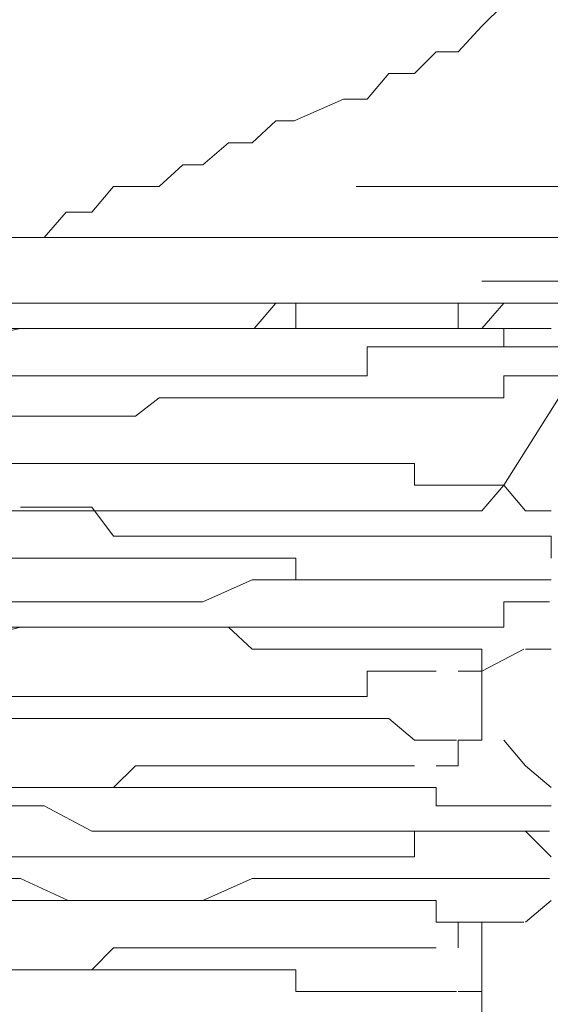
# Model space of a CAD drawing. Units: inches. Extents: x 264.5 to 352.7, y 45.4 to 108.2.
# Drawn here: x 300.2 to 300.3, y 67.3 to 67.5 of the extents above; entities that cross this region are included whole.
import ezdxf

# ---------------------------------------------------------------- set-up
doc = ezdxf.new("R2010")
doc.units = ezdxf.units.IN
doc.header["$MEASUREMENT"] = 0
for name, pattern in [('AI-Linetype-1029', [0.352778, 0.176389, -0.176389]), ('AI-Linetype-1030', [0.352778, 0.176389, -0.176389]), ('AI-Linetype-1065', [0.352778, 0.176389, -0.176389]), ('AI-Linetype-1066', [0.352778, 0.176389, -0.176389]), ('AI-Linetype-1358', [0.352778, 0.176389, -0.176389]), ('AI-Linetype-1392', [0.352778, 0.176389, -0.176389]), ('AI-Linetype-1393', [0.352778, 0.176389, -0.176389]), ('AI-Linetype-1421', [0.352778, 0.176389, -0.176389]), ('AI-Linetype-1422', [0.352778, 0.176389, -0.176389]), ('AI-Linetype-1761', [0.352778, 0.176389, -0.176389]), ('AI-Linetype-1763', [0.352778, 0.176389, -0.176389]), ('AI-Linetype-1771', [0.352778, 0.176389, -0.176389]), ('AI-Linetype-1778', [0.352778, 0.176389, -0.176389]), ('AI-Linetype-1784', [0.352778, 0.176389, -0.176389]), ('AI-Linetype-1814', [0.352778, 0.176389, -0.176389]), ('AI-Linetype-1815', [0.352778, 0.176389, -0.176389]), ('AI-Linetype-1820', [0.352778, 0.176389, -0.176389]), ('AI-Linetype-1821', [0.352778, 0.176389, -0.176389]), ('AI-Linetype-1830', [0.352778, 0.176389, -0.176389]), ('AI-Linetype-1831', [0.352778, 0.176389, -0.176389]), ('AI-Linetype-1836', [0.352778, 0.176389, -0.176389]), ('AI-Linetype-1837', [0.352778, 0.176389, -0.176389]), ('AI-Linetype-1846', [0.352778, 0.176389, -0.176389]), ('AI-Linetype-1847', [0.352778, 0.176389, -0.176389]), ('AI-Linetype-1852', [0.352778, 0.176389, -0.176389]), ('AI-Linetype-1853', [0.352778, 0.176389, -0.176389]), ('AI-Linetype-1917', [0.352778, 0.176389, -0.176389]), ('AI-Linetype-1918', [0.352778, 0.176389, -0.176389]), ('AI-Linetype-1919', [0.352778, 0.176389, -0.176389]), ('AI-Linetype-1920', [0.352778, 0.176389, -0.176389]), ('AI-Linetype-1921', [0.352778, 0.176389, -0.176389]), ('AI-Linetype-1922', [0.352778, 0.176389, -0.176389]), ('AI-Linetype-1923', [0.352778, 0.176389, -0.176389]), ('AI-Linetype-1933', [0.352778, 0.176389, -0.176389]), ('AI-Linetype-1934', [0.352778, 0.176389, -0.176389]), ('AI-Linetype-1935', [0.352778, 0.176389, -0.176389]), ('AI-Linetype-1936', [0.352778, 0.176389, -0.176389]), ('AI-Linetype-1937', [0.352778, 0.176389, -0.176389]), ('AI-Linetype-1938', [0.352778, 0.176389, -0.176389]), ('AI-Linetype-1939', [0.352778, 0.176389, -0.176389]), ('AI-Linetype-198', [0.352778, 0.176389, -0.176389]), ('AI-Linetype-200', [0.352778, 0.176389, -0.176389]), ('AI-Linetype-204', [0.352778, 0.176389, -0.176389]), ('AI-Linetype-207', [0.352778, 0.176389, -0.176389]), ('AI-Linetype-208', [0.352778, 0.176389, -0.176389]), ('AI-Linetype-211', [0.352778, 0.176389, -0.176389]), ('AI-Linetype-213', [0.352778, 0.176389, -0.176389]), ('AI-Linetype-215', [0.352778, 0.176389, -0.176389]), ('AI-Linetype-347', [0.352778, 0.176389, -0.176389]), ('AI-Linetype-349', [0.352778, 0.176389, -0.176389]), ('AI-Linetype-350', [0.352778, 0.176389, -0.176389]), ('AI-Linetype-351', [0.352778, 0.176389, -0.176389]), ('AI-Linetype-358', [0.352778, 0.176389, -0.176389]), ('AI-Linetype-359', [0.352778, 0.176389, -0.176389]), ('AI-Linetype-360', [0.352778, 0.176389, -0.176389]), ('AI-Linetype-361', [0.352778, 0.176389, -0.176389]), ('AI-Linetype-362', [0.352778, 0.176389, -0.176389]), ('AI-Linetype-363', [0.352778, 0.176389, -0.176389]), ('AI-Linetype-367', [0.352778, 0.176389, -0.176389]), ('AI-Linetype-368', [0.352778, 0.176389, -0.176389]), ('AI-Linetype-369', [0.352778, 0.176389, -0.176389]), ('AI-Linetype-371', [0.352778, 0.176389, -0.176389]), ('AI-Linetype-372', [0.352778, 0.176389, -0.176389]), ('AI-Linetype-373', [0.352778, 0.176389, -0.176389]), ('AI-Linetype-378', [0.352778, 0.176389, -0.176389]), ('AI-Linetype-432', [0.352778, 0.176389, -0.176389]), ('AI-Linetype-433', [0.352778, 0.176389, -0.176389]), ('AI-Linetype-438', [0.352778, 0.176389, -0.176389]), ('AI-Linetype-439', [0.352778, 0.176389, -0.176389]), ('AI-Linetype-448', [0.352778, 0.176389, -0.176389]), ('AI-Linetype-449', [0.352778, 0.176389, -0.176389]), ('AI-Linetype-454', [0.352778, 0.176389, -0.176389]), ('AI-Linetype-455', [0.352778, 0.176389, -0.176389]), ('AI-Linetype-466', [0.352778, 0.176389, -0.176389]), ('AI-Linetype-467', [0.352778, 0.176389, -0.176389]), ('AI-Linetype-472', [0.352778, 0.176389, -0.176389]), ('AI-Linetype-473', [0.352778, 0.176389, -0.176389]), ('AI-Linetype-541', [0.352778, 0.176389, -0.176389]), ('AI-Linetype-542', [0.352778, 0.176389, -0.176389]), ('AI-Linetype-543', [0.352778, 0.176389, -0.176389]), ('AI-Linetype-544', [0.352778, 0.176389, -0.176389]), ('AI-Linetype-545', [0.352778, 0.176389, -0.176389]), ('AI-Linetype-546', [0.352778, 0.176389, -0.176389]), ('AI-Linetype-547', [0.352778, 0.176389, -0.176389]), ('AI-Linetype-555', [0.352778, 0.176389, -0.176389]), ('AI-Linetype-556', [0.352778, 0.176389, -0.176389]), ('AI-Linetype-557', [0.352778, 0.176389, -0.176389]), ('AI-Linetype-558', [0.352778, 0.176389, -0.176389]), ('AI-Linetype-994', [0.352778, 0.176389, -0.176389]), ('AI-Linetype-995', [0.352778, 0.176389, -0.176389])]:
    doc.linetypes.add(name, pattern=pattern)
doc.layers.add('图层 1', color=7, linetype='Continuous')

msp = doc.modelspace()

# ---------------------------------------------------------------- linework, layer by layer
at = {"layer": '图层 1', "color": 7, "linetype": 'AI-Linetype-378', "lineweight": 5}
msp.add_lwpolyline([(300.14189, 67.42465), (300.15084, 67.42465), (300.15532, 67.42465), (300.15946, 67.42948), (300.16428, 67.42948), (300.16841, 67.4343), (300.17703, 67.4343), (300.1815, 67.43843), (300.18529, 67.43843), (300.19012, 67.44257), (300.1946, 67.44257), (300.19907, 67.4467), (300.20252, 67.4467), (300.21182, 67.45084), (300.2163, 67.45084), (300.22043, 67.45566), (300.22526, 67.45566), (300.22939, 67.45979), (300.23353, 67.45979), (300.238, 67.46462), (300.24214, 67.46875)], dxfattribs=at)
at = {"layer": '图层 1', "color": 7, "linetype": 'AI-Linetype-1778', "lineweight": 5}
msp.add_lwpolyline([(300.39062, 67.4343), (300.17255, 67.4343)], dxfattribs=at)
at = {"layer": '图层 1', "color": 7, "linetype": 'AI-Linetype-1784', "lineweight": 5}
msp.add_lwpolyline([(300.15084, 67.42465), (300.29416, 67.42465)], dxfattribs=at)
at = {"layer": '图层 1', "color": 7, "linetype": 'AI-Linetype-373', "lineweight": 5}
msp.add_lwpolyline([(300.06403, 67.41638), (300.06851, 67.41638), (300.07264, 67.41638), (300.07712, 67.41638), (300.08091, 67.41638), (300.08573, 67.41638), (300.08987, 67.41638), (300.09469, 67.41638), (300.09848, 67.41638), (300.1033, 67.41638), (300.10744, 67.41225), (300.11157, 67.41225), (300.1157, 67.41225), (300.12053, 67.41225), (300.12501, 67.41225), (300.12914, 67.41225), (300.13362, 67.41225), (300.1381, 67.41225), (300.14189, 67.41225), (300.14671, 67.41225), (300.15084, 67.41225), (300.15532, 67.41225)], dxfattribs=at)
at = {"layer": '图层 1', "color": 7, "linetype": 'AI-Linetype-347', "lineweight": 5}
msp.add_lwpolyline([(300.238, 67.41638), (300.24214, 67.41638), (300.24593, 67.41638), (300.2511, 67.41638), (300.25557, 67.41638), (300.25971, 67.41638), (300.26384, 67.41638)], dxfattribs=at)
at = {"layer": '图层 1', "color": 7, "linetype": 'AI-Linetype-432', "lineweight": 5}
msp.add_lwpolyline([(300.24627, 67.41638), (300.24214, 67.41638), (300.238, 67.41638)], dxfattribs=at)
at = {"layer": '图层 1', "color": 7, "linetype": 'AI-Linetype-433', "lineweight": 5}
msp.add_lwpolyline([(300.2511, 67.41638), (300.24627, 67.41638)], dxfattribs=at)
at = {"layer": '图层 1', "color": 7, "linetype": 'AI-Linetype-994', "lineweight": 5}
msp.add_lwpolyline([(300.15084, 67.41225), (300.14189, 67.41225)], dxfattribs=at)
at = {"layer": '图层 1', "color": 7, "linetype": 'AI-Linetype-351', "lineweight": 5}
msp.add_lwpolyline([(300.14671, 67.40743), (300.15084, 67.40743), (300.15532, 67.40743), (300.15946, 67.40743), (300.16428, 67.40743), (300.16841, 67.40743), (300.17255, 67.40743), (300.17703, 67.40743), (300.1815, 67.40743), (300.18529, 67.40743), (300.19012, 67.40743), (300.19494, 67.40743), (300.19907, 67.41225), (300.20286, 67.41225), (300.21182, 67.41225), (300.2163, 67.41225), (300.22043, 67.41225)], dxfattribs=at)
at = {"layer": '图层 1', "color": 7, "linetype": 'AI-Linetype-1814', "lineweight": 5}
msp.add_lwpolyline([(300.19907, 67.41225), (300.1946, 67.41225), (300.18529, 67.41225), (300.1815, 67.41225), (300.17255, 67.41225), (300.16841, 67.41225), (300.16428, 67.41225), (300.15532, 67.41225), (300.15084, 67.41225)], dxfattribs=at)
at = {"layer": '图层 1', "color": 7, "linetype": 'AI-Linetype-372', "lineweight": 5}
msp.add_lwpolyline([(300.24627, 67.40398), (300.24214, 67.40398), (300.24214, 67.40743), (300.238, 67.40743), (300.23353, 67.40743), (300.22939, 67.40743), (300.22526, 67.40743), (300.22043, 67.40743), (300.2163, 67.40743), (300.21182, 67.40743), (300.20769, 67.40743), (300.20286, 67.40743), (300.20286, 67.41225), (300.19907, 67.41225), (300.1946, 67.41225), (300.19012, 67.41225), (300.18529, 67.41225), (300.1815, 67.41225), (300.17703, 67.41225), (300.17255, 67.41225), (300.16841, 67.41225), (300.16428, 67.41225), (300.15946, 67.41225), (300.15532, 67.41225)], dxfattribs=at)
at = {"layer": '图层 1', "color": 7, "linetype": 'AI-Linetype-438', "lineweight": 5}
msp.add_lwpolyline([(300.19907, 67.40743), (300.20286, 67.40743), (300.20769, 67.40743), (300.21182, 67.40743), (300.2163, 67.40743), (300.22043, 67.40743), (300.22526, 67.40743), (300.22939, 67.40743), (300.23353, 67.40743), (300.238, 67.40743), (300.24214, 67.41225), (300.24627, 67.41225), (300.25075, 67.41225)], dxfattribs=at)
at = {"layer": '图层 1', "color": 7, "linetype": 'AI-Linetype-1815', "lineweight": 5}
msp.add_lwpolyline([(300.2511, 67.40743), (300.24627, 67.40743), (300.24214, 67.40743), (300.238, 67.40743), (300.23353, 67.40743), (300.23353, 67.41225), (300.22939, 67.41225), (300.22526, 67.41225), (300.22043, 67.41225), (300.2163, 67.41225), (300.21182, 67.41225), (300.20769, 67.41225), (300.20286, 67.41225), (300.19907, 67.41225)], dxfattribs=at)
at = {"layer": '图层 1', "color": 7, "linetype": 'AI-Linetype-350', "lineweight": 5}
msp.add_lwpolyline([(300.24214, 67.41225), (300.238, 67.41225), (300.23353, 67.41225), (300.22939, 67.41225), (300.22526, 67.41225), (300.22043, 67.41225)], dxfattribs=at)
at = {"layer": '图层 1', "color": 7, "linetype": 'AI-Linetype-349', "lineweight": 5}
msp.add_lwpolyline([(300.24214, 67.41225), (300.24627, 67.41225), (300.2511, 67.41225), (300.25557, 67.41225), (300.26005, 67.41225), (300.26384, 67.41225)], dxfattribs=at)
at = {"layer": '图层 1', "color": 7, "linetype": 'AI-Linetype-1358', "lineweight": 5}
msp.add_lwpolyline([(300.13362, 67.40398), (300.15084, 67.40743)], dxfattribs=at)
at = {"layer": '图层 1', "color": 7, "linetype": 'AI-Linetype-439', "lineweight": 5}
msp.add_lwpolyline([(300.15084, 67.40743), (300.15532, 67.40743), (300.16428, 67.40743), (300.16841, 67.40743), (300.17255, 67.40743), (300.1815, 67.40743), (300.18529, 67.40743), (300.1946, 67.40743), (300.19907, 67.40743)], dxfattribs=at)
at = {"layer": '图层 1', "color": 7, "linetype": 'AI-Linetype-1820', "lineweight": 5}
msp.add_lwpolyline([(300.19907, 67.39847), (300.20286, 67.39847), (300.20769, 67.39847), (300.21182, 67.39847), (300.2163, 67.39847), (300.2163, 67.40398), (300.22043, 67.40398), (300.22526, 67.40398), (300.22939, 67.40398), (300.23353, 67.40398), (300.238, 67.40398), (300.24214, 67.40398), (300.24627, 67.40398), (300.25075, 67.40398)], dxfattribs=at)
at = {"layer": '图层 1', "color": 7, "linetype": 'AI-Linetype-371', "lineweight": 5}
msp.add_lwpolyline([(300.25557, 67.40398), (300.2511, 67.40398), (300.24627, 67.40398)], dxfattribs=at)
at = {"layer": '图层 1', "color": 7, "linetype": 'AI-Linetype-995', "lineweight": 5}
msp.add_lwpolyline([(300.13362, 67.39847), (300.15084, 67.39847)], dxfattribs=at)
at = {"layer": '图层 1', "color": 7, "linetype": 'AI-Linetype-1821', "lineweight": 5}
msp.add_lwpolyline([(300.15084, 67.39847), (300.15532, 67.39847), (300.16428, 67.39847), (300.16841, 67.39847), (300.17255, 67.39847), (300.1815, 67.39847), (300.18529, 67.39847), (300.1946, 67.39847), (300.19907, 67.39847)], dxfattribs=at)
at = {"layer": '图层 1', "color": 7, "linetype": 'AI-Linetype-369', "lineweight": 5}
msp.add_lwpolyline([(300.23353, 67.39434), (300.238, 67.39434), (300.24214, 67.39434), (300.24214, 67.39847), (300.24627, 67.39847), (300.2511, 67.39847), (300.25523, 67.39847)], dxfattribs=at)
at = {"layer": '图层 1', "color": 7, "linetype": 'AI-Linetype-1761', "lineweight": 5}
msp.add_lwpolyline([(300.24214, 67.3778), (300.25557, 67.39916)], dxfattribs=at)
at = {"layer": '图层 1', "color": 7, "linetype": 'AI-Linetype-367', "lineweight": 5}
msp.add_lwpolyline([(300.14671, 67.39089), (300.15084, 67.39089), (300.15532, 67.39089), (300.15946, 67.39089), (300.16428, 67.39089), (300.16841, 67.39089), (300.17255, 67.39089), (300.17703, 67.39434), (300.1815, 67.39434), (300.18529, 67.39434), (300.19012, 67.39434), (300.1946, 67.39434), (300.19907, 67.39434), (300.20286, 67.39434), (300.20769, 67.39434), (300.21182, 67.39434)], dxfattribs=at)
at = {"layer": '图层 1', "color": 7, "linetype": 'AI-Linetype-368', "lineweight": 5}
msp.add_lwpolyline([(300.23353, 67.39434), (300.22939, 67.39434), (300.22526, 67.39434), (300.22043, 67.39434), (300.2163, 67.39434), (300.21148, 67.39434)], dxfattribs=at)
at = {"layer": '图层 1', "color": 7, "linetype": 'AI-Linetype-358', "lineweight": 5}
msp.add_lwpolyline([(300.18529, 67.38193), (300.1815, 67.38193), (300.17255, 67.38193), (300.16841, 67.38193), (300.16428, 67.38193), (300.15946, 67.38193), (300.15532, 67.38193), (300.15084, 67.38193), (300.14671, 67.38193)], dxfattribs=at)
at = {"layer": '图层 1', "color": 7, "linetype": 'AI-Linetype-359', "lineweight": 5}
msp.add_lwpolyline([(300.18529, 67.38193), (300.19012, 67.38193), (300.1946, 67.38193), (300.19907, 67.38193), (300.20286, 67.38193), (300.20769, 67.38193), (300.21182, 67.38193)], dxfattribs=at)
at = {"layer": '图层 1', "color": 7, "linetype": 'AI-Linetype-360', "lineweight": 5}
msp.add_lwpolyline([(300.24214, 67.3778), (300.238, 67.3778), (300.23353, 67.3778), (300.22939, 67.3778), (300.22526, 67.3778), (300.22526, 67.38193), (300.22043, 67.38193), (300.2163, 67.38193), (300.21182, 67.38193)], dxfattribs=at)
at = {"layer": '图层 1', "color": 7, "linetype": 'AI-Linetype-361', "lineweight": 5}
msp.add_lwpolyline([(300.23353, 67.37298), (300.238, 67.37298), (300.24214, 67.3778)], dxfattribs=at)
at = {"layer": '图层 1', "color": 7, "linetype": 'AI-Linetype-213', "lineweight": 5}
msp.add_lwpolyline([(300.24214, 67.3778), (300.24627, 67.37298)], dxfattribs=at)
at = {"layer": '图层 1', "color": 7, "linetype": 'AI-Linetype-448', "lineweight": 5}
msp.add_lwpolyline([(300.19907, 67.36815), (300.1946, 67.36815), (300.18529, 67.36815), (300.1815, 67.36815), (300.17255, 67.36815), (300.16841, 67.36815), (300.16428, 67.37367), (300.15532, 67.37367), (300.15084, 67.37367)], dxfattribs=at)
at = {"layer": '图层 1', "color": 7, "linetype": 'AI-Linetype-362', "lineweight": 5}
msp.add_lwpolyline([(300.17703, 67.37298), (300.16841, 67.37298), (300.16428, 67.37298), (300.15498, 67.37298), (300.15084, 67.37298), (300.14189, 67.37298), (300.1381, 67.36815), (300.12914, 67.36815), (300.12501, 67.36815), (300.11605, 67.36815)], dxfattribs=at)
at = {"layer": '图层 1', "color": 7, "linetype": 'AI-Linetype-1392', "lineweight": 5}
msp.add_lwpolyline([(300.15084, 67.37298), (300.13362, 67.37298)], dxfattribs=at)
at = {"layer": '图层 1', "color": 7, "linetype": 'AI-Linetype-363', "lineweight": 5}
msp.add_lwpolyline([(300.17703, 67.37298), (300.1815, 67.37298), (300.18529, 67.37298), (300.19012, 67.37298), (300.1946, 67.37298), (300.19873, 67.37298), (300.20286, 67.37298), (300.20769, 67.37298), (300.21182, 67.37298), (300.2163, 67.37298), (300.22043, 67.37298), (300.22526, 67.37298), (300.22939, 67.37298), (300.23353, 67.37298)], dxfattribs=at)
at = {"layer": '图层 1', "color": 7, "linetype": 'AI-Linetype-207', "lineweight": 5}
msp.add_lwpolyline([(300.24627, 67.37298), (300.2511, 67.37298)], dxfattribs=at)
at = {"layer": '图层 1', "color": 7, "linetype": 'AI-Linetype-449', "lineweight": 5}
msp.add_lwpolyline([(300.2511, 67.36402), (300.2511, 67.36815), (300.24627, 67.36815), (300.24214, 67.36815), (300.238, 67.36815), (300.23353, 67.36815), (300.22939, 67.36815), (300.22526, 67.36815), (300.22043, 67.36815), (300.2163, 67.36815), (300.21182, 67.36815), (300.20769, 67.36815), (300.20286, 67.36815), (300.19907, 67.36815)], dxfattribs=at)
at = {"layer": '图层 1', "color": 7, "linetype": 'AI-Linetype-1029', "lineweight": 5}
msp.add_lwpolyline([(300.15084, 67.36402), (300.13362, 67.36402)], dxfattribs=at)
at = {"layer": '图层 1', "color": 7, "linetype": 'AI-Linetype-1830', "lineweight": 5}
msp.add_lwpolyline([(300.19907, 67.36402), (300.1946, 67.36402), (300.18529, 67.36402), (300.1815, 67.36402), (300.17255, 67.36402), (300.16841, 67.36402), (300.16428, 67.36402), (300.15532, 67.36402), (300.15084, 67.36402)], dxfattribs=at)
at = {"layer": '图层 1', "color": 7, "linetype": 'AI-Linetype-1831', "lineweight": 5}
msp.add_lwpolyline([(300.2511, 67.35988), (300.24627, 67.35988), (300.24214, 67.35988), (300.238, 67.35988), (300.23353, 67.35988), (300.22939, 67.35988), (300.22526, 67.35988), (300.22043, 67.35988), (300.2163, 67.35988), (300.21182, 67.35988), (300.20769, 67.35988), (300.20286, 67.35988), (300.20286, 67.36402), (300.19907, 67.36402)], dxfattribs=at)
at = {"layer": '图层 1', "color": 7, "linetype": 'AI-Linetype-455', "lineweight": 5}
msp.add_lwpolyline([(300.15084, 67.35575), (300.15532, 67.35575), (300.16428, 67.35575), (300.16841, 67.35575), (300.17255, 67.35575), (300.1815, 67.35575), (300.18529, 67.35575), (300.1946, 67.35988), (300.19907, 67.35988)], dxfattribs=at)
at = {"layer": '图层 1', "color": 7, "linetype": 'AI-Linetype-454', "lineweight": 5}
msp.add_lwpolyline([(300.19907, 67.35988), (300.20286, 67.35988), (300.20769, 67.35988), (300.21182, 67.35988), (300.2163, 67.35988), (300.22043, 67.35988), (300.22526, 67.35988), (300.22939, 67.35988), (300.23353, 67.35988), (300.238, 67.35988), (300.24214, 67.35988), (300.24627, 67.35988), (300.25075, 67.35988)], dxfattribs=at)
at = {"layer": '图层 1', "color": 7, "linetype": 'AI-Linetype-1393', "lineweight": 5}
msp.add_lwpolyline([(300.13362, 67.35575), (300.15084, 67.35575)], dxfattribs=at)
at = {"layer": '图层 1', "color": 7, "linetype": 'AI-Linetype-1836', "lineweight": 5}
msp.add_lwpolyline([(300.19907, 67.35093), (300.20286, 67.35093), (300.20769, 67.35093), (300.21182, 67.35093), (300.2163, 67.35093), (300.22043, 67.35093), (300.22526, 67.35093), (300.22939, 67.35093), (300.23353, 67.35093), (300.238, 67.35093), (300.24214, 67.35093), (300.24214, 67.35575), (300.24627, 67.35575), (300.25075, 67.35575)], dxfattribs=at)
at = {"layer": '图层 1', "color": 7, "linetype": 'AI-Linetype-1030', "lineweight": 5}
msp.add_lwpolyline([(300.13362, 67.34679), (300.15084, 67.35093)], dxfattribs=at)
at = {"layer": '图层 1', "color": 7, "linetype": 'AI-Linetype-1917', "lineweight": 5}
msp.add_lwpolyline([(300.1815, 67.35093), (300.17703, 67.35093), (300.16841, 67.35093), (300.16428, 67.35093), (300.1598, 67.35093), (300.15084, 67.35093), (300.14671, 67.35093), (300.14189, 67.35093), (300.13362, 67.35093)], dxfattribs=at)
at = {"layer": '图层 1', "color": 7, "linetype": 'AI-Linetype-1837', "lineweight": 5}
msp.add_lwpolyline([(300.15084, 67.35093), (300.15532, 67.35093), (300.16428, 67.35093), (300.16841, 67.35093), (300.17255, 67.35093), (300.1815, 67.35093), (300.18529, 67.35093), (300.1946, 67.35093), (300.19907, 67.35093)], dxfattribs=at)
at = {"layer": '图层 1', "color": 7, "linetype": 'AI-Linetype-1918', "lineweight": 5}
msp.add_lwpolyline([(300.22939, 67.34679), (300.22526, 67.34679), (300.22043, 67.34679), (300.2163, 67.34679), (300.21182, 67.34679), (300.20769, 67.34679), (300.20286, 67.34679), (300.19907, 67.34679), (300.1946, 67.34679), (300.19012, 67.35093), (300.18529, 67.35093), (300.1815, 67.35093)], dxfattribs=at)
at = {"layer": '图层 1', "color": 7, "linetype": 'AI-Linetype-1919', "lineweight": 5}
msp.add_lwpolyline([(300.22939, 67.34679), (300.23353, 67.34679)], dxfattribs=at)
at = {"layer": '图层 1', "color": 7, "linetype": 'AI-Linetype-1920', "lineweight": 5}
msp.add_lwpolyline([(300.238, 67.34266), (300.238, 67.34679), (300.23353, 67.34679)], dxfattribs=at)
at = {"layer": '图层 1', "color": 7, "linetype": 'AI-Linetype-208', "lineweight": 5}
msp.add_lwpolyline([(300.238, 67.34266), (300.24593, 67.34679)], dxfattribs=at)
at = {"layer": '图层 1', "color": 7, "linetype": 'AI-Linetype-198', "lineweight": 5}
msp.add_lwpolyline([(300.24627, 67.34679), (300.2511, 67.34679)], dxfattribs=at)
at = {"layer": '图层 1', "color": 7, "linetype": 'AI-Linetype-1922', "lineweight": 5}
msp.add_lwpolyline([(300.1815, 67.33784), (300.18529, 67.33784), (300.19012, 67.33784), (300.1946, 67.33784), (300.19907, 67.33784), (300.20286, 67.33784), (300.20769, 67.33784), (300.21182, 67.33784), (300.2163, 67.33784), (300.2163, 67.34266), (300.22043, 67.34266), (300.22526, 67.34266), (300.22939, 67.34266)], dxfattribs=at)
at = {"layer": '图层 1', "color": 7, "linetype": 'AI-Linetype-1921', "lineweight": 5}
msp.add_lwpolyline([(300.23353, 67.34266), (300.238, 67.34266)], dxfattribs=at)
at = {"layer": '图层 1', "color": 7, "linetype": 'AI-Linetype-1771', "lineweight": 5}
msp.add_lwpolyline([(300.238, 67.32957), (300.238, 67.34266)], dxfattribs=at)
at = {"layer": '图层 1', "color": 7, "linetype": 'AI-Linetype-541', "lineweight": 5}
msp.add_lwpolyline([(300.1815, 67.3337), (300.17255, 67.3337), (300.16841, 67.3337), (300.16428, 67.3337), (300.15532, 67.3337), (300.15084, 67.3337), (300.14671, 67.3337), (300.1381, 67.33784), (300.13362, 67.33784)], dxfattribs=at)
at = {"layer": '图层 1', "color": 7, "linetype": 'AI-Linetype-1923', "lineweight": 5}
msp.add_lwpolyline([(300.13362, 67.33784), (300.14189, 67.33784), (300.14671, 67.33784), (300.15084, 67.33784), (300.15946, 67.33784), (300.16428, 67.33784), (300.16841, 67.33784), (300.17703, 67.33784), (300.1815, 67.33784)], dxfattribs=at)
at = {"layer": '图层 1', "color": 7, "linetype": 'AI-Linetype-542', "lineweight": 5}
msp.add_lwpolyline([(300.22526, 67.32957), (300.22043, 67.3337), (300.2163, 67.3337), (300.21182, 67.3337), (300.20769, 67.3337), (300.20286, 67.3337), (300.19907, 67.3337), (300.1946, 67.3337), (300.19012, 67.3337), (300.18529, 67.3337), (300.1815, 67.3337)], dxfattribs=at)
at = {"layer": '图层 1', "color": 7, "linetype": 'AI-Linetype-543', "lineweight": 5}
msp.add_lwpolyline([(300.22526, 67.32957), (300.22939, 67.32957), (300.23318, 67.32957)], dxfattribs=at)
at = {"layer": '图层 1', "color": 7, "linetype": 'AI-Linetype-545', "lineweight": 5}
msp.add_lwpolyline([(300.22939, 67.32474), (300.23353, 67.32474), (300.23353, 67.32957), (300.238, 67.32957)], dxfattribs=at)
at = {"layer": '图层 1', "color": 7, "linetype": 'AI-Linetype-544', "lineweight": 5}
msp.add_lwpolyline([(300.238, 67.32957), (300.23353, 67.32957)], dxfattribs=at)
at = {"layer": '图层 1', "color": 7, "linetype": 'AI-Linetype-215', "lineweight": 5}
msp.add_lwpolyline([(300.24214, 67.32957), (300.24627, 67.32474)], dxfattribs=at)
at = {"layer": '图层 1', "color": 7, "linetype": 'AI-Linetype-547', "lineweight": 5}
msp.add_lwpolyline([(300.13362, 67.32061), (300.1381, 67.32061), (300.14671, 67.32061), (300.15084, 67.32061), (300.15532, 67.32061), (300.16428, 67.32061), (300.16841, 67.32061), (300.17255, 67.32474), (300.1815, 67.32474)], dxfattribs=at)
at = {"layer": '图层 1', "color": 7, "linetype": 'AI-Linetype-546', "lineweight": 5}
msp.add_lwpolyline([(300.1815, 67.32474), (300.18529, 67.32474), (300.19012, 67.32474), (300.1946, 67.32474), (300.19907, 67.32474), (300.20286, 67.32474), (300.20769, 67.32474), (300.21182, 67.32474), (300.2163, 67.32474), (300.22043, 67.32474), (300.22526, 67.32474)], dxfattribs=at)
at = {"layer": '图层 1', "color": 7, "linetype": 'AI-Linetype-204', "lineweight": 5}
msp.add_lwpolyline([(300.24627, 67.32474), (300.2511, 67.32061)], dxfattribs=at)
at = {"layer": '图层 1', "color": 7, "linetype": 'AI-Linetype-1421', "lineweight": 5}
msp.add_lwpolyline([(300.15084, 67.32061), (300.13362, 67.32061)], dxfattribs=at)
at = {"layer": '图层 1', "color": 7, "linetype": 'AI-Linetype-466', "lineweight": 5}
msp.add_lwpolyline([(300.19907, 67.32061), (300.1946, 67.32061), (300.18529, 67.32061), (300.1815, 67.32061), (300.17255, 67.32061), (300.16841, 67.32061), (300.16428, 67.32061), (300.15532, 67.32061), (300.15084, 67.32061)], dxfattribs=at)
at = {"layer": '图层 1', "color": 7, "linetype": 'AI-Linetype-467', "lineweight": 5}
msp.add_lwpolyline([(300.2511, 67.31717), (300.24627, 67.31717), (300.24214, 67.31717), (300.238, 67.31717), (300.23353, 67.31717), (300.22939, 67.31717), (300.22939, 67.32061), (300.22526, 67.32061), (300.22043, 67.32061), (300.2163, 67.32061), (300.21182, 67.32061), (300.20769, 67.32061), (300.20286, 67.32061), (300.19907, 67.32061)], dxfattribs=at)
at = {"layer": '图层 1', "color": 7, "linetype": 'AI-Linetype-1065', "lineweight": 5}
msp.add_lwpolyline([(300.15084, 67.31717), (300.13362, 67.31717)], dxfattribs=at)
at = {"layer": '图层 1', "color": 7, "linetype": 'AI-Linetype-1846', "lineweight": 5}
msp.add_lwpolyline([(300.19907, 67.31234), (300.1946, 67.31234), (300.18529, 67.31234), (300.1815, 67.31234), (300.17255, 67.31234), (300.16841, 67.31234), (300.16428, 67.31234), (300.15532, 67.31717), (300.15084, 67.31717)], dxfattribs=at)
at = {"layer": '图层 1', "color": 7, "linetype": 'AI-Linetype-472', "lineweight": 5}
msp.add_lwpolyline([(300.19907, 67.30752), (300.20286, 67.30752), (300.20769, 67.30752), (300.21182, 67.30752), (300.2163, 67.30752), (300.22043, 67.30752), (300.22526, 67.30752), (300.22526, 67.31234), (300.22939, 67.31234), (300.23353, 67.31234), (300.238, 67.31234), (300.24214, 67.31234), (300.24627, 67.31234), (300.25075, 67.31234)], dxfattribs=at)
at = {"layer": '图层 1', "color": 7, "linetype": 'AI-Linetype-1847', "lineweight": 5}
msp.add_lwpolyline([(300.2511, 67.30752), (300.24627, 67.31234), (300.24214, 67.31234), (300.238, 67.31234), (300.23353, 67.31234), (300.22939, 67.31234), (300.22526, 67.31234), (300.22043, 67.31234), (300.2163, 67.31234), (300.21182, 67.31234), (300.20769, 67.31234), (300.20286, 67.31234), (300.19907, 67.31234)], dxfattribs=at)
at = {"layer": '图层 1', "color": 7, "linetype": 'AI-Linetype-1422', "lineweight": 5}
msp.add_lwpolyline([(300.13362, 67.30752), (300.15084, 67.30752)], dxfattribs=at)
at = {"layer": '图层 1', "color": 7, "linetype": 'AI-Linetype-473', "lineweight": 5}
msp.add_lwpolyline([(300.15084, 67.30752), (300.15532, 67.30752), (300.16428, 67.30752), (300.16841, 67.30752), (300.17255, 67.30752), (300.1815, 67.30752), (300.18529, 67.30752), (300.1946, 67.30752), (300.19907, 67.30752)], dxfattribs=at)
at = {"layer": '图层 1', "color": 7, "linetype": 'AI-Linetype-1933', "lineweight": 5}
msp.add_lwpolyline([(300.1815, 67.29925), (300.17703, 67.29925), (300.16841, 67.29925), (300.16428, 67.29925), (300.1598, 67.29925), (300.15084, 67.30339), (300.14671, 67.30339), (300.14189, 67.30339), (300.13362, 67.30339)], dxfattribs=at)
at = {"layer": '图层 1', "color": 7, "linetype": 'AI-Linetype-1853', "lineweight": 5}
msp.add_lwpolyline([(300.15084, 67.29925), (300.15532, 67.29925), (300.16428, 67.29925), (300.16841, 67.29925), (300.17255, 67.29925), (300.1815, 67.29925), (300.18529, 67.29925), (300.1946, 67.30339), (300.19907, 67.30339)], dxfattribs=at)
at = {"layer": '图层 1', "color": 7, "linetype": 'AI-Linetype-1852', "lineweight": 5}
msp.add_lwpolyline([(300.19907, 67.30339), (300.20286, 67.30339), (300.20769, 67.30339), (300.21182, 67.30339), (300.2163, 67.30339), (300.22043, 67.30339), (300.22526, 67.30339), (300.22939, 67.30339), (300.23353, 67.30339), (300.238, 67.30339), (300.24214, 67.30339), (300.24627, 67.30339), (300.25075, 67.30339)], dxfattribs=at)
at = {"layer": '图层 1', "color": 7, "linetype": 'AI-Linetype-1066', "lineweight": 5}
msp.add_lwpolyline([(300.13362, 67.29925), (300.15084, 67.29925)], dxfattribs=at)
at = {"layer": '图层 1', "color": 7, "linetype": 'AI-Linetype-1934', "lineweight": 5}
msp.add_lwpolyline([(300.22939, 67.29925), (300.22526, 67.29925), (300.22043, 67.29925), (300.2163, 67.29925), (300.21182, 67.29925), (300.20769, 67.29925), (300.20286, 67.29925), (300.19907, 67.29925), (300.1946, 67.29925), (300.19012, 67.29925), (300.18529, 67.29925), (300.1815, 67.29925)], dxfattribs=at)
at = {"layer": '图层 1', "color": 7, "linetype": 'AI-Linetype-1935', "lineweight": 5}
msp.add_lwpolyline([(300.22939, 67.29925), (300.22939, 67.29512), (300.23353, 67.29512)], dxfattribs=at)
at = {"layer": '图层 1', "color": 7, "linetype": 'AI-Linetype-200', "lineweight": 5}
msp.add_lwpolyline([(300.24627, 67.29512), (300.2511, 67.29925)], dxfattribs=at)
at = {"layer": '图层 1', "color": 7, "linetype": 'AI-Linetype-1936', "lineweight": 5}
msp.add_lwpolyline([(300.238, 67.29512), (300.23353, 67.29512)], dxfattribs=at)
at = {"layer": '图层 1', "color": 7, "linetype": 'AI-Linetype-1937', "lineweight": 5}
msp.add_lwpolyline([(300.23353, 67.29029), (300.23353, 67.29512), (300.238, 67.29512)], dxfattribs=at)
at = {"layer": '图层 1', "color": 7, "linetype": 'AI-Linetype-211', "lineweight": 5}
msp.add_lwpolyline([(300.238, 67.29512), (300.24593, 67.29512)], dxfattribs=at)
at = {"layer": '图层 1', "color": 7, "linetype": 'AI-Linetype-1763', "lineweight": 5}
msp.add_lwpolyline([(300.238, 67.2772), (300.238, 67.29512)], dxfattribs=at)
at = {"layer": '图层 1', "color": 7, "linetype": 'AI-Linetype-1939', "lineweight": 5}
msp.add_lwpolyline([(300.13362, 67.28616), (300.14189, 67.28616), (300.14671, 67.28616), (300.15084, 67.28616), (300.15946, 67.28616), (300.16428, 67.28616), (300.16841, 67.29029), (300.17703, 67.29029), (300.1815, 67.29029)], dxfattribs=at)
at = {"layer": '图层 1', "color": 7, "linetype": 'AI-Linetype-1938', "lineweight": 5}
msp.add_lwpolyline([(300.1815, 67.29029), (300.18529, 67.29029), (300.19012, 67.29029), (300.1946, 67.29029), (300.19907, 67.29029), (300.20286, 67.29029), (300.20769, 67.29029), (300.21182, 67.29029), (300.2163, 67.29029), (300.22043, 67.29029), (300.22526, 67.29029), (300.22939, 67.29029)], dxfattribs=at)
at = {"layer": '图层 1', "color": 7, "linetype": 'AI-Linetype-555', "lineweight": 5}
msp.add_lwpolyline([(300.1815, 67.28616), (300.17255, 67.28616), (300.16841, 67.28616), (300.16428, 67.28616), (300.15532, 67.28616), (300.15084, 67.28616), (300.14671, 67.28616), (300.1381, 67.28616), (300.13362, 67.28616)], dxfattribs=at)
at = {"layer": '图层 1', "color": 7, "linetype": 'AI-Linetype-556', "lineweight": 5}
msp.add_lwpolyline([(300.22526, 67.28203), (300.22043, 67.28203), (300.2163, 67.28203), (300.21182, 67.28203), (300.20769, 67.28203), (300.20286, 67.28203), (300.20286, 67.28616), (300.19907, 67.28616), (300.1946, 67.28616), (300.19012, 67.28616), (300.18529, 67.28616), (300.1815, 67.28616)], dxfattribs=at)
at = {"layer": '图层 1', "color": 7, "linetype": 'AI-Linetype-557', "lineweight": 5}
msp.add_lwpolyline([(300.22526, 67.28203), (300.22939, 67.28203), (300.23318, 67.28203)], dxfattribs=at)
at = {"layer": '图层 1', "color": 7, "linetype": 'AI-Linetype-558', "lineweight": 5}
msp.add_lwpolyline([(300.238, 67.28203), (300.23353, 67.28203)], dxfattribs=at)

doc.saveas('drawing.dxf')
